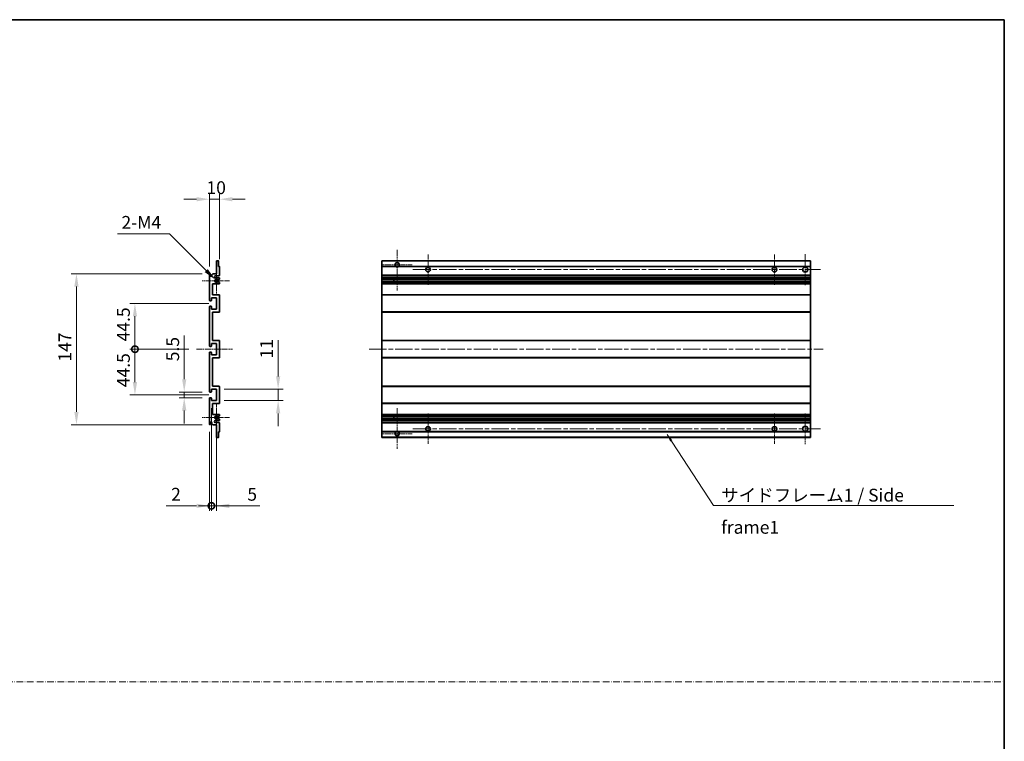
# Model space of a CAD drawing. Units: millimetres. Extents: x 0 to 10627, y 0 to 1546.
# Drawn here: x 5327 to 6286, y 703 to 1405 of the extents above; entities that cross this region are included whole.
import ezdxf

# ---------------------------------------------------------------- set-up
doc = ezdxf.new("R2010")
doc.units = ezdxf.units.MM
doc.header["$LTSCALE"] = 3
doc.linetypes.add('CHAIN', pattern=[0.3543, 0.2362, -0.0295, 0.0591, -0.0295])
doc.linetypes.add('DASH_DOT', pattern=[0.37, 0.24, -0.06, 0.01, -0.06])
doc.layers.get('Defpoints').update_dxf_attribs({"lineweight": 25})
for name, color, linetype, lineweight in [('Border (ISO)', 7, 'Continuous', 35), ('Center Mark (ISO)', 131, 'Continuous', 18), ('Centerline (ISO)', 131, 'Continuous', 18), ('Dimension (ISO)', 7, 'Continuous', 18), ('Sketch Geometry (ISO)', 7, 'Continuous', 18), ('Symbol (ISO)', 7, 'Continuous', 18), ('Visible (ISO)', 7, 'Continuous', 35), ('Visible Narrow (ISO)', 7, 'Continuous', 25)]:
    doc.layers.add(name, color=color, linetype=linetype, lineweight=lineweight)
doc.styles.add('Note Text (TK)', font='txt')
doc.dimstyles.new('Default - Method 1b (TK)', dxfattribs={"dimscale": 3, "dimtxt": 2.5, "dimasz": 2.5, "dimexe": 1, "dimexo": 1.5, "dimgap": 1, "dimtad": 1, "dimtoh": 1, "dimrnd": 1e-08, "dimdsep": 46, "dimtxsty": 'Note Text (TK)', "dimcen": 0.09, "dimdle": 5, "dimclrd": 100, "dimclre": 100, "dimclrt": 7, "dimadec": 1, "dimazin": 1, "dimtfac": 1, "dimtmove": 0, "dimatfit": 3, "dimfxl": 1, "dimtolj": 1, "dimlwd": -1, "dimlwe": -1, "dimarcsym": 0})
doc.dimstyles.new('Default - Method 1b (TK)$7', dxfattribs={"dimscale": 3, "dimtxt": 2.5, "dimasz": 2.5, "dimexe": 1, "dimexo": 1.5, "dimgap": 1, "dimtad": 1, "dimtoh": 1, "dimrnd": 1e-08, "dimdsep": 46, "dimtxsty": 'Note Text (TK)', "dimcen": 0.09, "dimdle": 5, "dimclrd": 100, "dimclre": 100, "dimclrt": 7, "dimadec": 1, "dimazin": 1, "dimtfac": 1, "dimtmove": 0, "dimatfit": 3, "dimfxl": 1, "dimtolj": 1, "dimlwd": -1, "dimlwe": -1, "dimarcsym": 0})

# ---------------------------------------------------------------- blocks, each defined once
blk = doc.blocks.new('図面枠 tk図枠')
at = {"layer": 'Border (ISO)'}
for p, q in [((14.5, 289), (405.5, 289)), ((405.5, 289), (405.5, 8))]:
    blk.add_line(p, q, dxfattribs=at)
blk = doc.blocks.new('*D249')
at = {"layer": 'Defpoints', "color": 0}
for p in [(5511.53, 1230.22), (5521.53, 1164.42), (5511.53, 1157.22)]:
    blk.add_point(p, dxfattribs=at)
at = {"layer": 'Dimension (ISO)', "color": 100}
for p, q in [((5499.03, 1230.22), (5486.53, 1230.22)), ((5511.53, 1164.72), (5511.53, 1235.22)), ((5521.53, 1230.22), (5511.53, 1230.22)), ((5521.53, 1171.92), (5521.53, 1235.22)), ((5534.03, 1230.22), (5546.53, 1230.22))]:
    blk.add_line(p, q, dxfattribs=at)
for points in [[(5499.03, 1232.3), (5499.03, 1228.13), (5511.53, 1230.22)], [(5534.03, 1232.3), (5534.03, 1228.13), (5521.53, 1230.22)]]:
    blk.add_solid(points, dxfattribs=at)
at = {"layer": 'Dimension (ISO)', "color": 7, "insert": (5508.72, 1241.47), "char_height": 12.5, "attachment_point": 4, "style": 'Note Text (TK)'}
blk.add_mtext('\\A1;10', dxfattribs=at)
blk = doc.blocks.new('*D250')
at = {"layer": 'Defpoints', "color": 0}
for p in [(5487.03, 1042.47), (5512.03, 1042.47), (5512.03, 1036.97)]:
    blk.add_point(p, dxfattribs=at)
at = {"layer": 'Dimension (ISO)', "color": 100}
for p, q in [((5487.03, 1054.97), (5487.03, 1097.49)), ((5504.53, 1042.47), (5482.03, 1042.47)), ((5504.53, 1036.97), (5482.03, 1036.97)), ((5487.03, 1036.97), (5487.03, 1042.47)), ((5487.03, 1024.47), (5487.03, 1011.97))]:
    blk.add_line(p, q, dxfattribs=at)
for points in [[(5484.95, 1054.97), (5489.11, 1054.97), (5487.03, 1042.47)], [(5484.95, 1024.47), (5489.11, 1024.47), (5487.03, 1036.97)]]:
    blk.add_solid(points, dxfattribs=at)
at = {"layer": 'Dimension (ISO)', "color": 7, "insert": (5475.78, 1072.47), "char_height": 12.5, "attachment_point": 4, "rotation": 90, "style": 'Note Text (TK)'}
blk.add_mtext('\\A1;5.5', dxfattribs=at)
blk = doc.blocks.new('_DotSmall')
at = {"color": 0, "linetype": 'ByBlock', "const_width": 0.5}
blk.add_lwpolyline([(-0.0625, 0, 1), (0.0625, 0, 1)], format="xyb", close=True, dxfattribs=at)
blk = doc.blocks.new('*D251')
at = {"layer": 'Defpoints', "color": 0}
for p in [(5499.03, 1084.22), (5439.03, 1039.72), (5518.53, 1039.72)]:
    blk.add_point(p, dxfattribs=at)
at = {"layer": 'Dimension (ISO)', "color": 100}
for p, q in [((5491.53, 1084.22), (5434.03, 1084.22)), ((5439.03, 1084.22), (5439.03, 1052.22)), ((5511.03, 1039.72), (5434.03, 1039.72))]:
    blk.add_line(p, q, dxfattribs=at)
blk.add_solid([(5436.95, 1052.22), (5441.11, 1052.22), (5439.03, 1039.72)], dxfattribs=at)
at = {"layer": 'Dimension (ISO)', "color": 100, "xscale": 12.5, "yscale": 12.5, "zscale": 12.5, "rotation": 90}
blk.add_blockref('_DotSmall', (5439.03, 1084.22), dxfattribs=at)
at = {"layer": 'Dimension (ISO)', "color": 7, "insert": (5427.78, 1047.21), "char_height": 12.5, "attachment_point": 4, "rotation": 90, "style": 'Note Text (TK)'}
blk.add_mtext('\\A1;44.5', dxfattribs=at)
blk = doc.blocks.new('*D252')
at = {"layer": 'Defpoints', "color": 0}
for p in [(5518.53, 1128.72), (5439.03, 1084.22), (5499.03, 1084.22)]:
    blk.add_point(p, dxfattribs=at)
at = {"layer": 'Dimension (ISO)', "color": 100}
for p, q in [((5511.03, 1128.72), (5434.03, 1128.72)), ((5439.03, 1116.22), (5439.03, 1084.22)), ((5491.53, 1084.22), (5434.03, 1084.22))]:
    blk.add_line(p, q, dxfattribs=at)
blk.add_solid([(5436.95, 1116.22), (5441.11, 1116.22), (5439.03, 1128.72)], dxfattribs=at)
at = {"layer": 'Dimension (ISO)', "color": 100, "xscale": 12.5, "yscale": 12.5, "zscale": 12.5, "rotation": 270}
blk.add_blockref('_DotSmall', (5439.03, 1084.22), dxfattribs=at)
at = {"layer": 'Dimension (ISO)', "color": 7, "insert": (5427.78, 1091.81), "char_height": 12.5, "attachment_point": 4, "rotation": 90, "style": 'Note Text (TK)'}
blk.add_mtext('\\A1;44.5', dxfattribs=at)
blk = doc.blocks.new('*D253')
at = {"layer": 'Defpoints', "color": 0}
for p in [(5512.03, 1157.72), (5382.03, 1010.72), (5512.03, 1010.72)]:
    blk.add_point(p, dxfattribs=at)
at = {"layer": 'Dimension (ISO)', "color": 100}
for p, q in [((5504.53, 1157.72), (5377.03, 1157.72)), ((5382.03, 1145.22), (5382.03, 1023.22)), ((5504.53, 1010.72), (5377.03, 1010.72))]:
    blk.add_line(p, q, dxfattribs=at)
for points in [[(5379.95, 1145.22), (5384.11, 1145.22), (5382.03, 1157.72)], [(5379.95, 1023.22), (5384.11, 1023.22), (5382.03, 1010.72)]]:
    blk.add_solid(points, dxfattribs=at)
at = {"layer": 'Dimension (ISO)', "color": 7, "insert": (5370.78, 1072.11), "char_height": 12.5, "attachment_point": 4, "rotation": 90, "style": 'Note Text (TK)'}
blk.add_mtext('\\A1;147', dxfattribs=at)
blk = doc.blocks.new('*D254')
at = {"layer": 'Defpoints', "color": 0}
for p in [(5518.53, 1045.22), (5578.53, 1045.22), (5518.53, 1034.22)]:
    blk.add_point(p, dxfattribs=at)
at = {"layer": 'Dimension (ISO)', "color": 100}
for p, q in [((5578.53, 1057.72), (5578.53, 1093.07)), ((5526.03, 1045.22), (5583.53, 1045.22)), ((5578.53, 1034.22), (5578.53, 1045.22)), ((5526.03, 1034.22), (5583.53, 1034.22)), ((5578.53, 1021.72), (5578.53, 1009.22))]:
    blk.add_line(p, q, dxfattribs=at)
for points in [[(5576.45, 1057.72), (5580.61, 1057.72), (5578.53, 1045.22)], [(5576.45, 1021.72), (5580.61, 1021.72), (5578.53, 1034.22)]]:
    blk.add_solid(points, dxfattribs=at)
at = {"layer": 'Dimension (ISO)', "color": 7, "insert": (5567.28, 1075.22), "char_height": 12.5, "attachment_point": 4, "rotation": 90, "style": 'Note Text (TK)'}
blk.add_mtext('\\A1;11', dxfattribs=at)
blk = doc.blocks.new('*D255')
at = {"layer": 'Defpoints', "color": 0}
for p in [(5517.38, 1151.86), (5518.53, 1150.72)]:
    blk.add_point(p, dxfattribs=at)
at = {"layer": 'Dimension (ISO)', "color": 100}
for p, q in [((5422.08, 1196.43), (5472.82, 1196.43)), ((5472.82, 1196.43), (5508.55, 1160.7))]:
    blk.add_line(p, q, dxfattribs=at)
blk.add_solid([(5510.02, 1162.17), (5507.07, 1159.23), (5517.38, 1151.86)], dxfattribs=at)
at = {"layer": 'Dimension (ISO)', "color": 7, "insert": (5422.08, 1207.68), "char_height": 12.5, "attachment_point": 4, "style": 'Note Text (TK)'}
blk.add_mtext('\\A1; \\fＭＳ Ｐゴシック|b0|i0;\\H12.5000;2-M4', dxfattribs=at)
blk = doc.blocks.new('*D256')
at = {"layer": 'Defpoints', "color": 0}
for p in [(5513.53, 1034.22), (5511.53, 1011.22), (5513.53, 931.72)]:
    blk.add_point(p, dxfattribs=at)
at = {"layer": 'Dimension (ISO)', "color": 100}
for p, q in [((5513.53, 1026.72), (5513.53, 926.72)), ((5511.53, 1003.72), (5511.53, 926.72)), ((5499.03, 931.72), (5469.29, 931.72)), ((5513.53, 931.72), (5511.53, 931.72)), ((5513.53, 931.72), (5538.53, 931.72))]:
    blk.add_line(p, q, dxfattribs=at)
blk.add_solid([(5499.03, 933.8), (5499.03, 929.63), (5511.53, 931.72)], dxfattribs=at)
at = {"layer": 'Dimension (ISO)', "color": 100, "xscale": 12.5, "yscale": 12.5, "zscale": 12.5, "rotation": 180}
blk.add_blockref('_DotSmall', (5513.53, 931.72), dxfattribs=at)
at = {"layer": 'Dimension (ISO)', "color": 7, "insert": (5474.29, 942.97), "char_height": 12.5, "attachment_point": 4, "style": 'Note Text (TK)'}
blk.add_mtext('\\A1;2', dxfattribs=at)
blk = doc.blocks.new('*D257')
at = {"layer": 'Defpoints', "color": 0}
for p in [(5513.53, 1034.22), (5518.53, 1034.22), (5518.53, 931.72)]:
    blk.add_point(p, dxfattribs=at)
at = {"layer": 'Dimension (ISO)', "color": 100}
for p, q in [((5513.53, 1026.72), (5513.53, 926.72)), ((5518.53, 1026.72), (5518.53, 926.72)), ((5513.53, 931.72), (5501.03, 931.72)), ((5513.53, 931.72), (5518.53, 931.72)), ((5531.03, 931.72), (5560.78, 931.72))]:
    blk.add_line(p, q, dxfattribs=at)
blk.add_solid([(5531.03, 933.8), (5531.03, 929.63), (5518.53, 931.72)], dxfattribs=at)
at = {"layer": 'Dimension (ISO)', "color": 100, "xscale": 12.5, "yscale": 12.5, "zscale": 12.5}
blk.add_blockref('_DotSmall', (5513.53, 931.72), dxfattribs=at)
at = {"layer": 'Dimension (ISO)', "color": 7, "insert": (5548.53, 942.97), "char_height": 12.5, "attachment_point": 4, "style": 'Note Text (TK)'}
blk.add_mtext('\\A1;5', dxfattribs=at)

msp = doc.modelspace()

# ---------------------------------------------------------------- linework, layer by layer
at = {"layer": 'Center Mark (ISO)', "linetype": 'CHAIN', "ltscale": 8.800663}
for p, q in [((5694.5636, 1181.0651), (5694.5636, 1141.4651)), ((5694.5636, 1026.9651), (5694.5636, 987.3651))]:
    msp.add_line(p, q, dxfattribs=at)
at = {"layer": 'Center Mark (ISO)', "linetype": 'CHAIN', "ltscale": 6.556024}
for p, q in [((5724.5636, 1176.4651), (5724.5636, 1146.9651)), ((6062.0636, 1176.4651), (6062.0636, 1146.9651)), ((5724.5636, 1021.4651), (5724.5636, 991.9651)), ((6062.0636, 1021.4651), (6062.0636, 991.9651))]:
    msp.add_line(p, q, dxfattribs=at)
at = {"layer": 'Center Mark (ISO)', "linetype": 'CHAIN', "ltscale": 6.667144}
for p, q in [((6092.0636, 1176.7151), (6092.0636, 1146.7151)), ((6092.0636, 1021.7151), (6092.0636, 991.7151))]:
    msp.add_line(p, q, dxfattribs=at)
at = {"layer": 'Center Mark (ISO)', "linetype": 'CHAIN', "ltscale": 6.276444}
for p, q in [((5518.5312, 1164.8361), (5518.5312, 1136.5941)), ((5518.5312, 1031.8361), (5518.5312, 1003.5941))]:
    msp.add_line(p, q, dxfattribs=at)
at = {"layer": 'Center Mark (ISO)', "linetype": 'CHAIN', "ltscale": 6.489351}
for p, q in [((5709.1636, 1166.4651), (5679.9636, 1166.4651)), ((5709.1636, 1001.9651), (5679.9636, 1001.9651))]:
    msp.add_line(p, q, dxfattribs=at)
at = {"layer": 'Center Mark (ISO)', "linetype": 'CHAIN', "ltscale": 5.916191}
for p, q in [((5531.0312, 1150.7151), (5504.4102, 1150.7151)), ((5531.0312, 1017.7151), (5504.4102, 1017.7151))]:
    msp.add_line(p, q, dxfattribs=at)
at = {"layer": 'Centerline (ISO)', "linetype": 'CHAIN', "ltscale": 23.990969}
for p, q in [((5709.8136, 1161.7151), (6107.0636, 1161.7151)), ((5667.0636, 1084.2151), (6109.5636, 1084.2151)), ((5709.8136, 1006.7151), (6107.0636, 1006.7151))]:
    msp.add_line(p, q, dxfattribs=at)
at = {"layer": 'Centerline (ISO)', "linetype": 'CHAIN', "ltscale": 7.778352}
msp.add_line((5499.0312, 1084.2151), (5534.0312, 1084.2151), dxfattribs=at)
at = {"layer": 'Sketch Geometry (ISO)', "color": 4, "linetype": 'DASH_DOT', "lineweight": 18, "ltscale": 9.032109}
msp.add_line((4331.0001, 760.262), (6286.0001, 760.262), dxfattribs=at)
at = {"layer": 'Visible (ISO)'}
for p, q in [((5518.5312, 1157.7151), (5518.5312, 1169.9151)), ((5518.8312, 1170.2151), (5520.2312, 1170.2151)), ((5520.5312, 1169.9151), (5520.5312, 1164.7151)), ((5520.5312, 1164.7151), (5521.2312, 1164.7151)), ((5521.5312, 1164.4151), (5521.5312, 1156.2151)), ((5679.5636, 1169.9151), (5679.5636, 1170.2151)), ((6097.0636, 1170.2151), (5679.5636, 1170.2151)), ((5679.5636, 1169.9151), (5679.5636, 1164.7151)), ((5679.5636, 1164.4151), (5679.5636, 1164.7151)), ((5693.4028, 1164.7151), (5679.5636, 1164.7151)), ((5679.5636, 1164.4151), (5679.5636, 1156.2151)), ((6097.0636, 1164.7151), (5695.7244, 1164.7151)), ((6097.0636, 1170.2151), (6097.0636, 1169.9151)), ((6097.0636, 1164.7151), (6097.0636, 1169.9151)), ((6097.0636, 1164.7151), (6097.0636, 1164.4151)), ((6097.0636, 1156.2151), (6097.0636, 1164.4151)), ((5511.5312, 1131.9651), (5511.5312, 1157.2151)), ((5512.5312, 1157.2151), (5512.5312, 1155.8151)), ((5513.8812, 1156.7151), (5514.8812, 1157.7151)), ((5513.8812, 1155.8151), (5513.8812, 1156.7151)), ((5514.8812, 1157.7151), (5518.5312, 1157.7151)), ((5521.0312, 1155.7151), (5517.5312, 1155.7151)), ((5517.5312, 1153.7151), (5521.0312, 1153.7151)), ((5521.3812, 1152.4451), (5520.108, 1151.71)), ((5521.5312, 1153.2151), (5521.5312, 1152.7049)), ((5679.5636, 1155.7151), (5679.5636, 1156.2151)), ((5679.5636, 1155.7151), (5679.5636, 1153.7151)), ((6097.0636, 1155.7151), (5679.5636, 1155.7151)), ((5679.5636, 1153.2151), (5679.5636, 1153.7151)), ((6097.0636, 1153.7151), (5679.5636, 1153.7151)), ((5679.5636, 1153.2151), (5679.5636, 1152.7049)), ((5679.5636, 1152.4451), (5679.5636, 1152.7049)), ((5679.5636, 1152.4451), (5679.5636, 1151.71)), ((5679.5636, 1151.6698), (5679.5636, 1151.71)), ((6097.0636, 1151.6698), (5679.5636, 1151.6698)), ((5679.5636, 1149.7603), (5679.5636, 1151.6698)), ((5691.3636, 1151.6698), (5691.3636, 1149.7603)), ((5691.3762, 1151.6698), (5691.3762, 1149.7603)), ((6097.0636, 1156.2151), (6097.0636, 1155.7151)), ((6097.0636, 1153.7151), (6097.0636, 1155.7151)), ((6097.0636, 1153.7151), (6097.0636, 1153.2151)), ((6097.0636, 1152.7049), (6097.0636, 1153.2151)), ((6097.0636, 1152.7049), (6097.0636, 1152.4451)), ((6097.0636, 1151.71), (6097.0636, 1152.4451)), ((6097.0636, 1151.71), (6097.0636, 1151.6698)), ((6097.0636, 1149.7603), (6097.0636, 1151.6698)), ((5514.5312, 1147.7151), (5514.5312, 1137.2151)), ((5521.0312, 1147.7151), (5514.5312, 1147.7151)), ((5520.1048, 1149.7219), (5521.3781, 1149.0069)), ((5521.5312, 1148.7453), (5521.5312, 1148.2151)), ((5679.5636, 1149.7219), (5679.5636, 1149.7603)), ((6097.0636, 1149.7603), (5679.5636, 1149.7603)), ((5679.5636, 1149.7219), (5679.5636, 1149.0069)), ((5679.5636, 1148.7453), (5679.5636, 1149.0069)), ((5679.5636, 1148.7453), (5679.5636, 1148.2151)), ((5679.5636, 1147.7151), (5679.5636, 1148.2151)), ((5679.5636, 1147.7151), (5679.5636, 1137.2151)), ((6097.0636, 1147.7151), (5679.5636, 1147.7151)), ((6097.0636, 1149.7603), (6097.0636, 1149.7219)), ((6097.0636, 1149.0069), (6097.0636, 1149.7219)), ((6097.0636, 1149.0069), (6097.0636, 1148.7453)), ((6097.0636, 1148.2151), (6097.0636, 1148.7453)), ((6097.0636, 1148.2151), (6097.0636, 1147.7151)), ((6097.0636, 1137.2151), (6097.0636, 1147.7151)), ((5513.5312, 1134.2151), (5513.5312, 1131.7651)), ((5518.5312, 1134.2151), (5513.5312, 1134.2151)), ((5514.5312, 1137.2151), (5521.0312, 1137.2151)), ((5518.5312, 1123.2151), (5518.5312, 1134.2151)), ((5521.5312, 1136.7151), (5521.5312, 1120.7151)), ((5679.5636, 1136.7151), (5679.5636, 1137.2151)), ((6097.0636, 1137.2151), (5679.5636, 1137.2151)), ((5679.5636, 1136.7151), (5679.5636, 1120.7151)), ((6097.0636, 1137.2151), (6097.0636, 1136.7151)), ((6097.0636, 1120.7151), (6097.0636, 1136.7151)), ((5511.5312, 1087.4651), (5511.5312, 1125.4651)), ((5513.2312, 1131.4651), (5512.0312, 1131.4651)), ((5512.0312, 1125.9651), (5513.2312, 1125.9651)), ((5513.5312, 1125.6651), (5513.5312, 1123.2151)), ((5513.5312, 1123.2151), (5518.5312, 1123.2151)), ((5514.5312, 1120.2151), (5514.5312, 1092.7151)), ((5521.0312, 1120.2151), (5514.5312, 1120.2151)), ((5679.5636, 1120.2151), (5679.5636, 1120.7151)), ((5679.5636, 1120.2151), (5679.5636, 1092.7151)), ((6097.0636, 1120.2151), (5679.5636, 1120.2151)), ((6097.0636, 1120.7151), (6097.0636, 1120.2151)), ((6097.0636, 1092.7151), (6097.0636, 1120.2151)), ((5513.2312, 1086.9651), (5512.0312, 1086.9651)), ((5513.5312, 1089.7151), (5513.5312, 1087.2651)), ((5518.5312, 1089.7151), (5513.5312, 1089.7151)), ((5514.5312, 1092.7151), (5521.0312, 1092.7151)), ((5518.5312, 1078.7151), (5518.5312, 1089.7151)), ((5521.5312, 1092.2151), (5521.5312, 1076.2151)), ((5679.5636, 1092.2151), (5679.5636, 1092.7151)), ((6097.0636, 1092.7151), (5679.5636, 1092.7151)), ((5679.5636, 1092.2151), (5679.5636, 1076.2151)), ((6097.0636, 1092.7151), (6097.0636, 1092.2151)), ((6097.0636, 1076.2151), (6097.0636, 1092.2151)), ((5511.5312, 1042.9651), (5511.5312, 1080.9651)), ((5512.0312, 1081.4651), (5513.2312, 1081.4651)), ((5513.5312, 1081.1651), (5513.5312, 1078.7151)), ((5513.5312, 1078.7151), (5518.5312, 1078.7151)), ((5514.5312, 1075.7151), (5514.5312, 1048.2151)), ((5521.0312, 1075.7151), (5514.5312, 1075.7151)), ((5679.5636, 1075.7151), (5679.5636, 1076.2151)), ((5679.5636, 1075.7151), (5679.5636, 1048.2151)), ((6097.0636, 1075.7151), (5679.5636, 1075.7151)), ((6097.0636, 1076.2151), (6097.0636, 1075.7151)), ((6097.0636, 1048.2151), (6097.0636, 1075.7151)), ((5514.5312, 1048.2151), (5521.0312, 1048.2151)), ((5521.5312, 1047.7151), (5521.5312, 1031.7151)), ((5679.5636, 1047.7151), (5679.5636, 1048.2151)), ((6097.0636, 1048.2151), (5679.5636, 1048.2151)), ((5679.5636, 1047.7151), (5679.5636, 1031.7151)), ((6097.0636, 1048.2151), (6097.0636, 1047.7151)), ((6097.0636, 1031.7151), (6097.0636, 1047.7151)), ((5511.5312, 1011.2151), (5511.5312, 1036.4651)), ((5513.2312, 1042.4651), (5512.0312, 1042.4651)), ((5512.0312, 1036.9651), (5513.2312, 1036.9651)), ((5513.5312, 1045.2151), (5513.5312, 1042.7651)), ((5518.5312, 1045.2151), (5513.5312, 1045.2151)), ((5513.5312, 1036.6651), (5513.5312, 1034.2151)), ((5518.5312, 1034.2151), (5518.5312, 1045.2151)), ((5513.5312, 1034.2151), (5518.5312, 1034.2151)), ((5514.5312, 1031.2151), (5514.5312, 1020.7151)), ((5521.0312, 1031.2151), (5514.5312, 1031.2151)), ((5679.5636, 1031.2151), (5679.5636, 1031.7151)), ((5679.5636, 1031.2151), (5679.5636, 1020.7151)), ((6097.0636, 1031.2151), (5679.5636, 1031.2151)), ((6097.0636, 1031.7151), (6097.0636, 1031.2151)), ((6097.0636, 1020.7151), (6097.0636, 1031.2151)), ((5514.5312, 1020.7151), (5521.0312, 1020.7151)), ((5521.3781, 1019.4234), (5520.1048, 1018.7084)), ((5521.5312, 1020.2151), (5521.5312, 1019.6849)), ((5679.5636, 1020.2151), (5679.5636, 1020.7151)), ((6097.0636, 1020.7151), (5679.5636, 1020.7151)), ((5679.5636, 1020.2151), (5679.5636, 1019.6849)), ((5679.5636, 1019.4234), (5679.5636, 1019.6849)), ((5679.5636, 1019.4234), (5679.5636, 1018.7084)), ((5679.5636, 1018.67), (5679.5636, 1018.7084)), ((5679.5636, 1016.7604), (5679.5636, 1018.67)), ((6097.0636, 1018.67), (5679.5636, 1018.67)), ((5691.3636, 1018.67), (5691.3636, 1016.7604)), ((5691.3762, 1018.67), (5691.3762, 1016.7604)), ((6097.0636, 1020.7151), (6097.0636, 1020.2151)), ((6097.0636, 1019.6849), (6097.0636, 1020.2151)), ((6097.0636, 1019.6849), (6097.0636, 1019.4234)), ((6097.0636, 1018.7084), (6097.0636, 1019.4234)), ((6097.0636, 1018.7084), (6097.0636, 1018.67)), ((6097.0636, 1016.7604), (6097.0636, 1018.67)), ((5512.5312, 1012.6151), (5512.5312, 1011.2151)), ((5513.8812, 1011.7151), (5513.8812, 1012.6151)), ((5514.8812, 1010.7151), (5513.8812, 1011.7151)), ((5518.5312, 1010.7151), (5514.8812, 1010.7151)), ((5521.0312, 1014.7151), (5517.5312, 1014.7151)), ((5517.5312, 1012.7151), (5521.0312, 1012.7151)), ((5518.5312, 998.5151), (5518.5312, 1010.7151)), ((5520.108, 1016.7202), (5521.3812, 1015.9851)), ((5521.5312, 1015.7253), (5521.5312, 1015.2151)), ((5521.5312, 1012.2151), (5521.5312, 1004.0151)), ((5679.5636, 1016.7202), (5679.5636, 1016.7604)), ((6097.0636, 1016.7604), (5679.5636, 1016.7604)), ((5679.5636, 1016.7202), (5679.5636, 1015.9851)), ((5679.5636, 1015.7253), (5679.5636, 1015.9851)), ((5679.5636, 1015.7253), (5679.5636, 1015.2151)), ((5679.5636, 1014.7151), (5679.5636, 1015.2151)), ((5679.5636, 1014.7151), (5679.5636, 1012.7151)), ((6097.0636, 1014.7151), (5679.5636, 1014.7151)), ((5679.5636, 1012.2151), (5679.5636, 1012.7151)), ((6097.0636, 1012.7151), (5679.5636, 1012.7151)), ((5679.5636, 1012.2151), (5679.5636, 1004.0151)), ((6097.0636, 1016.7604), (6097.0636, 1016.7202)), ((6097.0636, 1015.9851), (6097.0636, 1016.7202)), ((6097.0636, 1015.9851), (6097.0636, 1015.7253)), ((6097.0636, 1015.2151), (6097.0636, 1015.7253)), ((6097.0636, 1015.2151), (6097.0636, 1014.7151)), ((6097.0636, 1012.7151), (6097.0636, 1014.7151)), ((6097.0636, 1012.7151), (6097.0636, 1012.2151)), ((6097.0636, 1004.0151), (6097.0636, 1012.2151)), ((5520.2312, 998.2151), (5518.8312, 998.2151)), ((5520.5312, 1003.7151), (5520.5312, 998.5151)), ((5521.2312, 1003.7151), (5520.5312, 1003.7151)), ((5679.5636, 1003.7151), (5679.5636, 1004.0151)), ((5679.5636, 1003.7151), (5679.5636, 998.5151)), ((5693.4028, 1003.7151), (5679.5636, 1003.7151)), ((5679.5636, 998.2151), (5679.5636, 998.5151)), ((6097.0636, 998.2151), (5679.5636, 998.2151)), ((6097.0636, 1003.7151), (5695.7244, 1003.7151)), ((6097.0636, 1004.0151), (6097.0636, 1003.7151)), ((6097.0636, 998.5151), (6097.0636, 1003.7151)), ((6097.0636, 998.5151), (6097.0636, 998.2151))]:
    msp.add_line(p, q, dxfattribs=at)
for centre, radius in [((5724.5636, 1161.7151), 2.25), ((6062.0636, 1161.7151), 2.25), ((6092.0636, 1161.7151), 2.5), ((5724.5636, 1006.7151), 2.25), ((6062.0636, 1006.7151), 2.25), ((6092.0636, 1006.7151), 2.5)]:
    msp.add_circle(centre, radius, dxfattribs=at)
for centre, radius, start, end in [((5518.8312, 1169.9151), 0.3, 90, 180), ((5520.2312, 1169.9151), 0.3, 0, 90), ((5521.2312, 1164.4151), 0.3, 0, 90), ((5694.5636, 1166.4651), 2.1, 303.5573098, 236.4426902), ((5694.5636, 1166.4651), 2.1, 257.4720946, 282.5279054), ((5512.0312, 1157.2151), 0.5, 0, 180), ((5513.2062, 1155.8948), 0.6797, 186.7329213, 353.2670787), ((5517.5312, 1154.7151), 1, 90, 270), ((5518.5312, 1150.7151), 1.621, 37.7283889, 322.2671998), ((5518.5312, 1150.7151), 1.6, 41.3289876, 318.6666011), ((5519.958, 1151.9698), 0.3, 241.1653183, 300), ((5521.0312, 1156.2151), 0.5, 270, 0), ((5521.0312, 1153.2151), 0.5, 0, 90), ((5521.2312, 1152.7049), 0.3, 300, 0), ((5519.9579, 1149.4603), 0.3, 60.6854743, 118.8302705), ((5521.0312, 1148.2151), 0.5, 270, 0), ((5521.2312, 1148.7453), 0.3, 0, 60.6854743), ((5512.0312, 1131.9651), 0.5, 180, 270), ((5521.0312, 1136.7151), 0.5, 0, 90), ((5512.0312, 1125.4651), 0.5, 90, 180), ((5513.2312, 1131.7651), 0.3, 270, 0), ((5513.2312, 1125.6651), 0.3, 0, 90), ((5521.0312, 1120.7151), 0.5, 270, 0), ((5512.0312, 1087.4651), 0.5, 180, 270), ((5513.2312, 1087.2651), 0.3, 270, 0), ((5521.0312, 1092.2151), 0.5, 0, 90), ((5512.0312, 1080.9651), 0.5, 90, 180), ((5513.2312, 1081.1651), 0.3, 0, 90), ((5521.0312, 1076.2151), 0.5, 270, 0), ((5521.0312, 1047.7151), 0.5, 0, 90), ((5512.0312, 1042.9651), 0.5, 180, 270), ((5512.0312, 1036.4651), 0.5, 90, 180), ((5513.2312, 1042.7651), 0.3, 270, 0), ((5513.2312, 1036.6651), 0.3, 0, 90), ((5521.0312, 1031.7151), 0.5, 270, 0), ((5518.5312, 1017.7151), 1.621, 37.7328002, 322.2716111), ((5518.5312, 1017.7151), 1.6, 41.3333989, 318.6710124), ((5519.9579, 1018.97), 0.3, 241.1697295, 299.3145257), ((5521.0312, 1020.2151), 0.5, 0, 90), ((5521.2312, 1019.6849), 0.3, 299.3145257, 0), ((5512.0312, 1011.2151), 0.5, 180, 0), ((5513.2062, 1012.5354), 0.6797, 6.7329213, 173.2670787), ((5517.5312, 1013.7151), 1, 90, 270), ((5519.958, 1016.4604), 0.3, 60, 118.8346817), ((5521.0312, 1015.2151), 0.5, 270, 0), ((5521.0312, 1012.2151), 0.5, 0, 90), ((5521.2312, 1015.7253), 0.3, 0, 60), ((5518.8312, 998.5151), 0.3, 180, 270), ((5520.2312, 998.5151), 0.3, 270, 0), ((5521.2312, 1004.0151), 0.3, 270, 0), ((5694.5636, 1001.9651), 2.1, 123.5573098, 56.4426902), ((5694.5636, 1001.9651), 2.1, 77.4720946, 102.5279054)]:
    msp.add_arc(centre, radius, start, end, dxfattribs=at)
for points, knots in [([(5694.1081, 1164.4151), (5693.9991, 1164.4393), (5693.8935, 1164.4723), (5693.7208, 1164.5398), (5693.6315, 1164.5817), (5693.5335, 1164.6348), (5693.4993, 1164.6545), (5693.4547, 1164.6816), (5693.436, 1164.6935), (5693.4099, 1164.7103), (5693.4028, 1164.7151), (5693.4028, 1164.7151)], [-0.0853709179, -0.0853709179, -0.0853709179, -0.0853709179, -0.0545116262, -0.0545116262, -0.0293355354, -0.0293355354, -0.0179856969, -0.0179856969, -0.0089928485, -0.0089928485, 0, 0, 0, 0]), ([(5695.7244, 1164.7151), (5695.7244, 1164.7151), (5695.7172, 1164.7103), (5695.6912, 1164.6935), (5695.6724, 1164.6816), (5695.6278, 1164.6545), (5695.5937, 1164.6348), (5695.4956, 1164.5817), (5695.4063, 1164.5398), (5695.2336, 1164.4723), (5695.1281, 1164.4393), (5695.0191, 1164.4151)], [-0.2570614387, -0.2570614387, -0.2570614387, -0.2570614387, -0.2480685903, -0.2480685903, -0.2390757418, -0.2390757418, -0.2277259033, -0.2277259033, -0.2025498125, -0.2025498125, -0.1716905209, -0.1716905209, -0.1716905209, -0.1716905209]), ([(5519.7327, 1151.7717), (5519.7547, 1151.7467), (5519.7825, 1151.724), (5519.8129, 1151.7072), (5519.8131, 1151.7071), (5519.8133, 1151.707)], [0.1522671185, 0.1522671185, 0.1522671185, 0.1522671185, 0.1622798581, 0.1622798581, 0.1623400483, 0.1623400483, 0.1623400483, 0.1623400483]), ([(5519.8132, 1149.7231), (5519.813, 1149.723), (5519.8129, 1149.7229), (5519.7825, 1149.7061), (5519.7547, 1149.6835), (5519.7326, 1149.6584)], [0.1421941886, 0.1421941886, 0.1421941886, 0.1421941886, 0.1422543788, 0.1422543788, 0.1522671185, 0.1522671185, 0.1522671185, 0.1522671185]), ([(5519.7326, 1018.7718), (5519.7547, 1018.7468), (5519.7825, 1018.7241), (5519.8129, 1018.7073), (5519.813, 1018.7072), (5519.8132, 1018.7071)], [0.1522671185, 0.1522671185, 0.1522671185, 0.1522671185, 0.1622798581, 0.1622798581, 0.1623400483, 0.1623400483, 0.1623400483, 0.1623400483]), ([(5519.8133, 1016.7232), (5519.8131, 1016.7231), (5519.8129, 1016.723), (5519.7825, 1016.7062), (5519.7547, 1016.6836), (5519.7327, 1016.6585)], [0.1421941886, 0.1421941886, 0.1421941886, 0.1421941886, 0.1422543788, 0.1422543788, 0.1522671185, 0.1522671185, 0.1522671185, 0.1522671185]), ([(5693.4028, 1003.7151), (5693.4028, 1003.7151), (5693.4099, 1003.7199), (5693.436, 1003.7368), (5693.4547, 1003.7487), (5693.4993, 1003.7757), (5693.5335, 1003.7954), (5693.6315, 1003.8485), (5693.7208, 1003.8904), (5693.8935, 1003.958), (5693.9991, 1003.9909), (5694.1081, 1004.0151)], [-0.2570614387, -0.2570614387, -0.2570614387, -0.2570614387, -0.2480685903, -0.2480685903, -0.2390757418, -0.2390757418, -0.2277259033, -0.2277259033, -0.2025498125, -0.2025498125, -0.1716905209, -0.1716905209, -0.1716905209, -0.1716905209]), ([(5695.0191, 1004.0151), (5695.1281, 1003.9909), (5695.2336, 1003.958), (5695.4063, 1003.8904), (5695.4956, 1003.8485), (5695.5937, 1003.7954), (5695.6278, 1003.7757), (5695.6724, 1003.7487), (5695.6912, 1003.7368), (5695.7172, 1003.7199), (5695.7244, 1003.7151), (5695.7244, 1003.7151)], [-0.0853709179, -0.0853709179, -0.0853709179, -0.0853709179, -0.0545116262, -0.0545116262, -0.0293355354, -0.0293355354, -0.0179856969, -0.0179856969, -0.0089928485, -0.0089928485, 0, 0, 0, 0])]:
    msp.add_open_spline(points, degree=3, knots=knots, dxfattribs=at)
at = {"layer": 'Visible Narrow (ISO)'}
for p, q in [((6097.0636, 1169.9151), (5679.5636, 1169.9151)), ((5694.1081, 1164.4151), (5679.5636, 1164.4151)), ((6097.0636, 1164.4151), (5695.0191, 1164.4151)), ((6097.0636, 1156.2151), (5679.5636, 1156.2151)), ((6097.0636, 1153.2151), (5679.5636, 1153.2151)), ((6097.0636, 1152.7049), (5679.5636, 1152.7049)), ((6097.0636, 1152.4451), (5679.5636, 1152.4451)), ((6097.0636, 1151.71), (5679.5636, 1151.71)), ((6097.0636, 1149.7219), (5679.5636, 1149.7219)), ((6097.0636, 1149.0069), (5679.5636, 1149.0069)), ((6097.0636, 1148.7453), (5679.5636, 1148.7453)), ((6097.0636, 1148.2151), (5679.5636, 1148.2151)), ((6097.0636, 1136.7151), (5679.5636, 1136.7151)), ((6097.0636, 1120.7151), (5679.5636, 1120.7151)), ((6097.0636, 1092.2151), (5679.5636, 1092.2151)), ((6097.0636, 1076.2151), (5679.5636, 1076.2151)), ((6097.0636, 1047.7151), (5679.5636, 1047.7151)), ((6097.0636, 1031.7151), (5679.5636, 1031.7151)), ((6097.0636, 1020.2151), (5679.5636, 1020.2151)), ((6097.0636, 1019.6849), (5679.5636, 1019.6849)), ((6097.0636, 1019.4234), (5679.5636, 1019.4234)), ((6097.0636, 1018.7084), (5679.5636, 1018.7084)), ((6097.0636, 1016.7202), (5679.5636, 1016.7202)), ((6097.0636, 1015.9851), (5679.5636, 1015.9851)), ((6097.0636, 1015.7253), (5679.5636, 1015.7253)), ((6097.0636, 1015.2151), (5679.5636, 1015.2151)), ((6097.0636, 1012.2151), (5679.5636, 1012.2151)), ((5694.1081, 1004.0151), (5679.5636, 1004.0151)), ((6097.0636, 998.5151), (5679.5636, 998.5151)), ((6097.0636, 1004.0151), (5695.0191, 1004.0151))]:
    msp.add_line(p, q, dxfattribs=at)

# ---------------------------------------------------------------- block references
at = {"xscale": 5, "yscale": 5, "zscale": 5}
msp.add_blockref('図面枠 tk図枠', (4258.5, -40), dxfattribs=at)

# ---------------------------------------------------------------- texts
at = {"layer": 'Symbol (ISO)', "color": 7, "insert": (6010.1528, 948.3463), "char_height": 12.5, "width": 237.865496, "attachment_point": 1, "line_spacing_factor": 1.5, "style": 'Note Text (TK)'}
msp.add_mtext('{\\fＭＳ Ｐゴシック|b0|i0;サイドフレーム1 / Side frame1}', dxfattribs=at)

# ---------------------------------------------------------------- dimensions: what is measured, and where the dimension line sits
at = {"layer": 'Dimension (ISO)', "color": 100}
for base, p1, p2, angle, override, picture, middle in [((5511.5312, 1230.2151), (5521.5312, 1164.4151), (5511.5312, 1157.2151), 180, {"dimscale": 0, "dimtxt": 12.5, "dimasz": 12.5, "dimexe": 5, "dimexo": 7.5, "dimgap": 5, "dimtoh": 0, "dimdec": 2, "dimcen": 0.45, "dimtol": 0, "dimlim": 0, "dimtp": 0, "dimtm": 0, "dimtdec": 2, "dimtix": 0, "dimtofl": 1, "dimtmove": 0, "dimatfit": 1}, '*D249', (5516.5312, 1230.2151)), ((5382.0312, 1010.7151), (5512.0312, 1157.7151), (5512.0312, 1010.7151), 90, {"dimscale": 0, "dimtxt": 12.5, "dimasz": 12.5, "dimexe": 5, "dimexo": 7.5, "dimgap": 5, "dimtoh": 0, "dimdec": 2, "dimcen": 0.45, "dimtol": 0, "dimlim": 0, "dimtp": 0, "dimtm": 0, "dimtdec": 2, "dimtix": 0, "dimtofl": 0, "dimtmove": 0, "dimatfit": 1}, '*D253', (5382.0312, 1084.2151)), ((5439.0312, 1084.2151), (5518.5312, 1128.7151), (5499.0312, 1084.2151), 90, {"dimscale": 0, "dimtxt": 12.5, "dimasz": 12.5, "dimexe": 5, "dimexo": 7.5, "dimgap": 5, "dimtoh": 0, "dimdec": 2, "dimblk2": 'DotSmall', "dimsah": 1, "dimcen": 0.45, "dimdle": 0, "dimtol": 0, "dimlim": 0, "dimtp": 0, "dimtm": 0, "dimtdec": 2, "dimtix": 0, "dimtofl": 0, "dimtmove": 0, "dimatfit": 1}, '*D252', (5439.0312, 1106.5151)), ((5487.0312, 1042.4651), (5512.0312, 1036.9651), (5512.0312, 1042.4651), 270, {"dimscale": 0, "dimtxt": 12.5, "dimasz": 12.5, "dimexe": 5, "dimexo": 7.5, "dimgap": 5, "dimtoh": 0, "dimdec": 2, "dimcen": 0.45, "dimtol": 0, "dimlim": 0, "dimtp": 0, "dimtm": 0, "dimtdec": 2, "dimtix": 0, "dimtofl": 1, "dimtmove": 0, "dimatfit": 1}, '*D250', (5487.0312, 1082.4793)), ((5578.5312, 1045.2151), (5518.5312, 1034.2151), (5518.5312, 1045.2151), 90, {"dimscale": 0, "dimtxt": 12.5, "dimasz": 12.5, "dimexe": 5, "dimexo": 7.5, "dimgap": 5, "dimtoh": 0, "dimdec": 2, "dimcen": 0.45, "dimtol": 0, "dimlim": 0, "dimtp": 0, "dimtm": 0, "dimtdec": 2, "dimtix": 0, "dimtofl": 1, "dimtmove": 0, "dimatfit": 1}, '*D254', (5578.5312, 1081.6427)), ((5439.0312, 1039.7151), (5499.0312, 1084.2151), (5518.5312, 1039.7151), 90, {"dimscale": 0, "dimtxt": 12.5, "dimasz": 12.5, "dimexe": 5, "dimexo": 7.5, "dimgap": 5, "dimtoh": 0, "dimdec": 2, "dimblk1": 'DotSmall', "dimsah": 1, "dimcen": 0.45, "dimdle": 0, "dimtol": 0, "dimlim": 0, "dimtp": 0, "dimtm": 0, "dimtdec": 2, "dimtix": 0, "dimtofl": 0, "dimtmove": 0, "dimatfit": 1}, '*D251', (5439.0312, 1061.9151)), ((5513.5312, 931.7151), (5511.5312, 1011.2151), (5513.5312, 1034.2151), 180, {"dimscale": 0, "dimtxt": 12.5, "dimasz": 12.5, "dimexe": 5, "dimexo": 7.5, "dimgap": 5, "dimtoh": 0, "dimdec": 2, "dimblk2": 'DotSmall', "dimsah": 1, "dimcen": 0.45, "dimdle": 0, "dimtol": 0, "dimlim": 0, "dimtp": 0, "dimtm": 0, "dimtdec": 2, "dimtix": 0, "dimtofl": 1, "dimtmove": 0, "dimatfit": 1}, '*D256', (5477.9091, 931.7151)), ((5518.5312, 931.7151), (5513.5312, 1034.2151), (5518.5312, 1034.2151), 180, {"dimscale": 0, "dimtxt": 12.5, "dimasz": 12.5, "dimexe": 5, "dimexo": 7.5, "dimgap": 5, "dimtoh": 0, "dimdec": 2, "dimblk1": 'DotSmall', "dimsah": 1, "dimcen": 0.45, "dimdle": 0, "dimtol": 0, "dimlim": 0, "dimtp": 0, "dimtm": 0, "dimtdec": 2, "dimtix": 0, "dimtofl": 1, "dimtmove": 0, "dimatfit": 1}, '*D257', (5552.1534, 931.7151))]:
    dim = msp.add_linear_dim(base=base, p1=p1, p2=p2, angle=angle, dimstyle='Default - Method 1b (TK)', override=override, dxfattribs=at)
    dim.commit()
    dim.dimension.update_dxf_attribs({"geometry": picture, "text_midpoint": middle, "dimtype": 160})
dim = msp.add_radius_dim(center=(5518.5312, 1150.7151), mpoint=(5517.385, 1151.8613), text=' \\fＭＳ Ｐゴシック|b0|i0;\\H12.5000;2-M4', dimstyle='Default - Method 1b (TK)', override={"dimscale": 0, "dimtxt": 12.5, "dimasz": 12.5, "dimexe": 5, "dimexo": 7.5, "dimgap": 5, "dimtih": 1, "dimdec": 2, "dimlfac": 1, "dimcen": 0, "dimtol": 0, "dimlim": 0, "dimtp": 0, "dimtm": 0, "dimtdec": 2, "dimtix": 0, "dimtofl": 0, "dimtmove": 0, "dimatfit": 3}, dxfattribs=at)
dim.commit()
dim.dimension.update_dxf_attribs({"geometry": '*D255', "text_midpoint": (5444.9517, 1196.4253), "dimtype": 164})

# ---------------------------------------------------------------- leaders
at = {"layer": 'Symbol (ISO)', "color": 100, "annotation_type": 0, "has_hookline": 1, "hookline_direction": 0, "text_width": 226.6335}
msp.add_leader([(5957.4359, 1001.3374), (6002.6528, 932.1448), (6010.1528, 932.1448)], dimstyle='Default - Method 1b (TK)$7', override={"dimgap": 0, "dimtad": 1}, dxfattribs=at)

doc.saveas('drawing.dxf')
